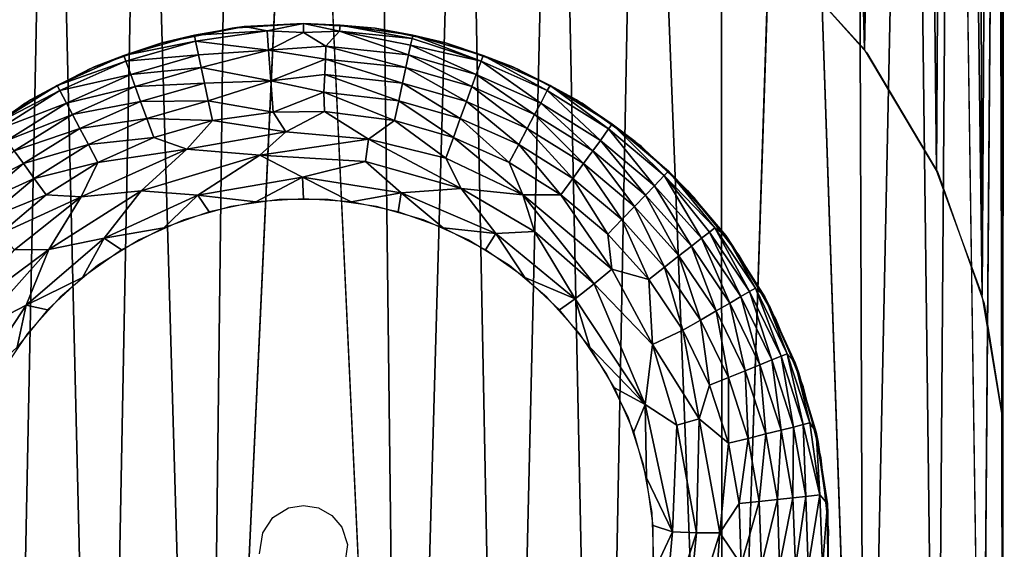
# Model space of a CAD drawing. Extents: x -11.2 to 11.3, y -9.1 to 9.
# Drawn here: x 10.6 to 11.3, y -8.2 to -7.9 of the extents above; entities that cross this region are included whole.
import ezdxf

# ---------------------------------------------------------------- set-up
doc = ezdxf.new("R2010")
doc.units = 0
doc.header["$MEASUREMENT"] = 0
doc.layers.add('SEAT-BASEFRAME', color=5, linetype='Continuous')
doc.layers.add('SEAT-GLIDE', color=5, linetype='Continuous')

msp = doc.modelspace()

# ---------------------------------------------------------------- linework, layer by layer
at = {"layer": 'SEAT-BASEFRAME'}
for points in [[(11.14546, -6.16214, 11.03127), (11.19218, -7.88451, 0.24999), (11.12766, -7.81343, 0.25002)], [(11.22492, -6.26447, 11.04711), (11.24351, -7.97082, 0.25001), (11.19218, -7.88451, 0.24999)], [(11.25385, -6.32244, 11.05608), (11.24351, -7.97082, 0.25001), (11.22492, -6.26447, 11.04711)], [(11.25385, -6.32244, 11.05608), (11.27602, -8.05982, 0.25), (11.24351, -7.97082, 0.25001)], [(11.27036, -6.34371, 11.18319), (11.27602, -8.05982, 0.25), (11.25385, -6.32244, 11.05608)], [(11.28589, -6.41226, 11.18838), (11.27602, -8.05982, 0.25), (11.27036, -6.34371, 11.18319)], [(11.28589, -6.41226, 11.18838), (11.29012, -8.14418, 0.25), (11.27602, -8.05982, 0.25)], [(11.2917, -6.456, 11.27943), (11.29012, -8.14418, 0.25), (11.28589, -6.41226, 11.18838)], [(11.2917, -6.456, 11.27943), (11.29061, -8.46928, 0.25), (11.29012, -8.14418, 0.25)], [(11.2917, -6.456, 11.27943), (11.29191, -6.91541, 12.59635), (11.29061, -8.46928, 0.25)], [(11.29061, -8.46928, 0.25), (11.29191, -6.91541, 12.59635), (11.28898, -6.9691, 12.61531)], [(11.29061, -8.46928, 0.25), (11.28898, -6.9691, 12.61531), (11.27602, -8.55776, 0.25)], [(11.24351, -8.64637, 0.24999), (11.25492, -7.09962, 12.62764), (11.22491, -7.15994, 12.63821)], [(11.27602, -8.55776, 0.25), (11.25492, -7.09962, 12.62764), (11.24351, -8.64637, 0.24999)], [(11.19206, -8.73248, 0.25001), (11.22491, -7.15994, 12.63821), (11.18672, -7.21626, 12.64591)], [(11.24351, -8.64637, 0.24999), (11.22491, -7.15994, 12.63821), (11.19206, -8.73248, 0.25001)], [(11.19206, -8.73248, 0.25001), (11.18672, -7.21626, 12.64591), (11.14184, -7.26636, 12.65184)], [(11.09057, -8.83411, 0.25001), (11.14184, -7.26636, 12.65184), (11.08982, -7.31056, 12.65688)], [(11.09057, -8.83411, 0.25001), (11.08982, -7.31056, 12.65688), (11.03264, -7.34715, 12.66082)], [(10.55072, -7.34715, 12.65848), (10.58056, -8.88626, 0.24999), (10.61114, -7.37513, 12.66198)], [(11.00325, -8.88626, 0.24999), (11.03264, -7.34715, 12.66082), (10.97201, -7.37507, 12.66491)], [(11.09057, -8.83411, 0.25001), (11.03264, -7.34715, 12.66082), (11.00325, -8.88626, 0.24999)], [(10.61114, -7.37513, 12.66198), (10.58056, -8.88626, 0.24999), (10.64799, -8.91161, 0.24999)], [(10.61114, -7.37513, 12.66198), (10.64799, -8.91161, 0.24999), (10.67695, -7.39549, 12.66416)], [(10.93583, -8.91161, 0.24999), (10.97201, -7.37507, 12.66491), (10.90603, -7.39539, 12.667)], [(11.00325, -8.88626, 0.24999), (10.97201, -7.37507, 12.66491), (10.93583, -8.91161, 0.24999)], [(10.67695, -7.39549, 12.66416), (10.64799, -8.91161, 0.24999), (10.72135, -8.9286, 0.25001)], [(10.67695, -7.39549, 12.66416), (10.72135, -8.9286, 0.25001), (10.74004, -7.40648, 12.66259)], [(10.86247, -8.9286, 0.25001), (10.90603, -7.39539, 12.667), (10.84417, -7.40632, 12.66362)], [(10.93583, -8.91161, 0.24999), (10.90603, -7.39539, 12.667), (10.86247, -8.9286, 0.25001)], [(10.74004, -7.40648, 12.66259), (10.72135, -8.9286, 0.25001), (10.79191, -7.41016, 12.65234)], [(10.86247, -8.9286, 0.25001), (10.84417, -7.40632, 12.66362), (10.79191, -7.41016, 12.65234)]]:
    msp.add_3dface(points, dxfattribs=at)
for points, invisible_edges in [([(11.18858, -6.21073, 11.03879), (11.19218, -7.88451, 0.24999), (11.14546, -6.16214, 11.03127)], 1), ([(11.22492, -6.26447, 11.04711), (11.19218, -7.88451, 0.24999), (11.18858, -6.21073, 11.03879)], 2), ([(11.27602, -8.55776, 0.25), (11.28898, -6.9691, 12.61531), (11.27635, -7.03574, 12.61701)], 12), ([(11.27602, -8.55776, 0.25), (11.27635, -7.03574, 12.61701), (11.25492, -7.09962, 12.62764)], 1), ([(11.14417, -8.78673, 0.25), (11.14184, -7.26636, 12.65184), (11.09057, -8.83411, 0.25001)], 1), ([(11.19206, -8.73248, 0.25001), (11.14184, -7.26636, 12.65184), (11.14417, -8.78673, 0.25)], 2), ([(10.79191, -7.41016, 12.65234), (10.72135, -8.9286, 0.25001), (10.81213, -8.93311, 0.25)], 12), ([(10.86247, -8.9286, 0.25001), (10.79191, -7.41016, 12.65234), (10.81213, -8.93311, 0.25)], 2), ([(10.53464, -8.86188, 0.25), (10.56027, -7.68583, 0.24998), (10.62336, -8.90413, 0.25)], 3), ([(10.81213, -8.93311, 0.25), (10.56027, -7.68583, 0.24998), (10.84092, -7.6854, 0.25)], 13), ([(10.71854, -8.92813, 0.25), (10.56027, -7.68583, 0.24998), (10.81213, -8.93311, 0.25)], 3), ([(10.62336, -8.90413, 0.25), (10.56027, -7.68583, 0.24998), (10.71854, -8.92813, 0.25)], 3), ([(10.81213, -8.93311, 0.25), (10.84092, -7.6854, 0.25), (11.29061, -8.46928, 0.25)], 15), ([(11.29012, -8.14418, 0.25), (11.29061, -8.46928, 0.25), (10.84092, -7.6854, 0.25)], 14), ([(10.84092, -7.6854, 0.25), (11.12801, -7.81351, 0.25), (11.19392, -7.88707, 0.25)], 13), ([(10.84092, -7.6854, 0.25), (11.2444, -7.97224, 0.25), (11.27749, -8.06575, 0.25)], 13), ([(11.19392, -7.88707, 0.25), (11.2444, -7.97224, 0.25), (10.84092, -7.6854, 0.25)], 14), ([(10.84092, -7.6854, 0.25), (11.27749, -8.06575, 0.25), (11.29012, -8.14418, 0.25)], 13)]:
    msp.add_3dface(points, dxfattribs=dict(at, invisible_edges=invisible_edges))
at = {"layer": 'SEAT-GLIDE'}
for points in [[(10.69073, -7.87988, 0.125), (10.74084, -7.86947, 0.25), (10.74961, -7.86818, 0.1217)], [(10.74961, -7.86818, 0.1217), (10.714, -7.87447, 0.11628), (10.69073, -7.87988, 0.125)], [(10.714, -7.87447, 0.11628), (10.74961, -7.86818, 0.1217), (10.76604, -7.87117, 0.09144)], [(10.74961, -7.86818, 0.1217), (10.74084, -7.86947, 0.25), (10.79191, -7.86598, 0.11667)], [(10.79191, -7.86598, 0.11667), (10.74084, -7.86947, 0.25), (10.79191, -7.86598, 0.25)], [(10.79191, -7.86598, 0.11667), (10.76604, -7.87117, 0.09144), (10.74961, -7.86818, 0.1217)], [(10.79191, -7.87254, 0.08417), (10.76604, -7.87117, 0.09144), (10.79191, -7.86598, 0.11667)], [(10.79191, -7.86598, 0.11667), (10.79191, -7.86598, 0.25), (10.84297, -7.86947, 0.125)], [(10.79191, -7.86598, 0.11667), (10.81804, -7.86719, 0.11628), (10.81763, -7.87161, 0.08984)], [(10.79191, -7.86598, 0.11667), (10.81763, -7.87161, 0.08984), (10.79191, -7.87254, 0.08417)], [(10.84297, -7.86947, 0.125), (10.81804, -7.86719, 0.11628), (10.79191, -7.86598, 0.11667)], [(10.86931, -7.87684, 0.09901), (10.81763, -7.87161, 0.08984), (10.81804, -7.86719, 0.11628)], [(10.86981, -7.87447, 0.11628), (10.86931, -7.87684, 0.09901), (10.81804, -7.86719, 0.11628)], [(10.84297, -7.86947, 0.125), (10.86981, -7.87447, 0.11628), (10.81804, -7.86719, 0.11628)], [(10.66375, -7.88888, 0.11628), (10.714, -7.87447, 0.11628), (10.71482, -7.87864, 0.09045)], [(10.69073, -7.87988, 0.125), (10.714, -7.87447, 0.11628), (10.66375, -7.88888, 0.11628)], [(10.69073, -7.87988, 0.125), (10.69073, -7.87988, 0.25), (10.74084, -7.86947, 0.25)], [(10.71482, -7.87864, 0.09045), (10.714, -7.87447, 0.11628), (10.76604, -7.87117, 0.09144)], [(10.76604, -7.87117, 0.09144), (10.76695, -7.88498, 0.05962), (10.71482, -7.87864, 0.09045)], [(10.79191, -7.87254, 0.08417), (10.76695, -7.88498, 0.05962), (10.76604, -7.87117, 0.09144)], [(10.80791, -7.88211, 0.0636), (10.76695, -7.88498, 0.05962), (10.79191, -7.87254, 0.08417)], [(10.79191, -7.87254, 0.08417), (10.81763, -7.87161, 0.08984), (10.80791, -7.88211, 0.0636)], [(10.86683, -7.88848, 0.06632), (10.80791, -7.88211, 0.0636), (10.81763, -7.87161, 0.08984)], [(10.86831, -7.88154, 0.08225), (10.86683, -7.88848, 0.06632), (10.81763, -7.87161, 0.08984)], [(10.86931, -7.87684, 0.09901), (10.86831, -7.88154, 0.08225), (10.81763, -7.87161, 0.08984)], [(10.84297, -7.86947, 0.125), (10.89308, -7.87988, 0.25), (10.89308, -7.87988, 0.125)], [(10.89308, -7.87988, 0.125), (10.86981, -7.87447, 0.11628), (10.84297, -7.86947, 0.125)], [(10.91855, -7.89285, 0.09045), (10.86931, -7.87684, 0.09901), (10.86981, -7.87447, 0.11628)], [(10.92006, -7.88888, 0.11628), (10.91855, -7.89285, 0.09045), (10.86981, -7.87447, 0.11628)], [(10.89308, -7.87988, 0.125), (10.92006, -7.88888, 0.11628), (10.86981, -7.87447, 0.11628)], [(10.64251, -7.89702, 0.125), (10.69073, -7.87988, 0.25), (10.69073, -7.87988, 0.125)], [(10.64251, -7.89702, 0.125), (10.64251, -7.89702, 0.25), (10.69073, -7.87988, 0.25)], [(10.69073, -7.87988, 0.125), (10.66375, -7.88888, 0.11628), (10.64251, -7.89702, 0.125)], [(10.66375, -7.88888, 0.11628), (10.71482, -7.87864, 0.09045), (10.66515, -7.89289, 0.09045)], [(10.71482, -7.87864, 0.09045), (10.71698, -7.88848, 0.06632), (10.66515, -7.89289, 0.09045)], [(10.71482, -7.87864, 0.09045), (10.76695, -7.88498, 0.05962), (10.71698, -7.88848, 0.06632)], [(10.80752, -7.89138, 0.04949), (10.76695, -7.88498, 0.05962), (10.80791, -7.88211, 0.0636)], [(10.86491, -7.89752, 0.05153), (10.80752, -7.89138, 0.04949), (10.80791, -7.88211, 0.0636)], [(10.86683, -7.88848, 0.06632), (10.86491, -7.89752, 0.05153), (10.80791, -7.88211, 0.0636)], [(10.91516, -7.90234, 0.06632), (10.86683, -7.88848, 0.06632), (10.86831, -7.88154, 0.08225)], [(10.91855, -7.89285, 0.09045), (10.86831, -7.88154, 0.08225), (10.86931, -7.87684, 0.09901)], [(10.91855, -7.89285, 0.09045), (10.91516, -7.90234, 0.06632), (10.86831, -7.88154, 0.08225)], [(10.89308, -7.87988, 0.125), (10.94131, -7.89702, 0.25), (10.94131, -7.89702, 0.125)], [(10.89308, -7.87988, 0.125), (10.89308, -7.87988, 0.25), (10.94131, -7.89702, 0.25)], [(10.94131, -7.89702, 0.125), (10.92006, -7.88888, 0.11628), (10.89308, -7.87988, 0.125)], [(10.616, -7.91014, 0.11628), (10.66375, -7.88888, 0.11628), (10.66515, -7.89289, 0.09045)], [(10.64251, -7.89702, 0.125), (10.66375, -7.88888, 0.11628), (10.616, -7.91014, 0.11628)], [(10.66515, -7.89289, 0.09045), (10.71698, -7.88848, 0.06632), (10.66865, -7.90234, 0.06632)], [(10.71698, -7.88848, 0.06632), (10.7189, -7.89752, 0.05153), (10.66865, -7.90234, 0.06632)], [(10.71698, -7.88848, 0.06632), (10.76695, -7.88498, 0.05962), (10.7189, -7.89752, 0.05153)], [(10.76695, -7.88498, 0.05962), (10.76847, -7.90698, 0.03281), (10.7189, -7.89752, 0.05153)], [(10.80752, -7.89138, 0.04949), (10.76847, -7.90698, 0.03281), (10.76695, -7.88498, 0.05962)], [(10.912, -7.91102, 0.05153), (10.86491, -7.89752, 0.05153), (10.86683, -7.88848, 0.06632)], [(10.91516, -7.90234, 0.06632), (10.912, -7.91102, 0.05153), (10.86683, -7.88848, 0.06632)], [(10.96576, -7.91386, 0.09045), (10.91855, -7.89285, 0.09045), (10.92006, -7.88888, 0.11628)], [(10.96782, -7.91014, 0.11628), (10.96576, -7.91386, 0.09045), (10.92006, -7.88888, 0.11628)], [(10.94131, -7.89702, 0.125), (10.96782, -7.91014, 0.11628), (10.92006, -7.88888, 0.11628)], [(10.616, -7.91014, 0.11628), (10.66515, -7.89289, 0.09045), (10.61793, -7.91392, 0.09045)], [(10.66515, -7.89289, 0.09045), (10.66865, -7.90234, 0.06632), (10.61793, -7.91392, 0.09045)], [(10.80704, -7.90243, 0.03679), (10.76847, -7.90698, 0.03281), (10.80752, -7.89138, 0.04949)], [(10.86258, -7.90849, 0.03817), (10.80704, -7.90243, 0.03679), (10.80752, -7.89138, 0.04949)], [(10.86491, -7.89752, 0.05153), (10.86258, -7.90849, 0.03817), (10.80752, -7.89138, 0.04949)], [(10.96109, -7.92279, 0.06632), (10.91516, -7.90234, 0.06632), (10.91855, -7.89285, 0.09045)], [(10.96576, -7.91386, 0.09045), (10.96109, -7.92279, 0.06632), (10.91855, -7.89285, 0.09045)], [(10.59706, -7.92057, 0.125), (10.64251, -7.89702, 0.25), (10.64251, -7.89702, 0.125)], [(10.59706, -7.92057, 0.125), (10.59706, -7.92057, 0.25), (10.64251, -7.89702, 0.25)], [(10.64251, -7.89702, 0.125), (10.616, -7.91014, 0.11628), (10.59706, -7.92057, 0.125)], [(10.61793, -7.91392, 0.09045), (10.66865, -7.90234, 0.06632), (10.62272, -7.92279, 0.06632)], [(10.66865, -7.90234, 0.06632), (10.67181, -7.91102, 0.05153), (10.62272, -7.92279, 0.06632)], [(10.66865, -7.90234, 0.06632), (10.7189, -7.89752, 0.05153), (10.67181, -7.91102, 0.05153)], [(10.7189, -7.89752, 0.05153), (10.72123, -7.90849, 0.03817), (10.67181, -7.91102, 0.05153)], [(10.7189, -7.89752, 0.05153), (10.76847, -7.90698, 0.03281), (10.72123, -7.90849, 0.03817)], [(10.80644, -7.91505, 0.02573), (10.76847, -7.90698, 0.03281), (10.80704, -7.90243, 0.03679)], [(10.85988, -7.92116, 0.0265), (10.80644, -7.91505, 0.02573), (10.80704, -7.90243, 0.03679)], [(10.86258, -7.90849, 0.03817), (10.85988, -7.92116, 0.0265), (10.80704, -7.90243, 0.03679)], [(10.90817, -7.92156, 0.03817), (10.86258, -7.90849, 0.03817), (10.86491, -7.89752, 0.05153)], [(10.912, -7.91102, 0.05153), (10.90817, -7.92156, 0.03817), (10.86491, -7.89752, 0.05153)], [(10.95675, -7.93095, 0.05153), (10.912, -7.91102, 0.05153), (10.91516, -7.90234, 0.06632)], [(10.96109, -7.92279, 0.06632), (10.95675, -7.93095, 0.05153), (10.91516, -7.90234, 0.06632)], [(10.94131, -7.89702, 0.125), (10.94131, -7.89702, 0.25), (10.98675, -7.92057, 0.25)], [(10.94131, -7.89702, 0.125), (10.98675, -7.92057, 0.25), (10.98675, -7.92057, 0.125)], [(10.98675, -7.92057, 0.125), (10.96782, -7.91014, 0.11628), (10.94131, -7.89702, 0.125)], [(10.57167, -7.93784, 0.11628), (10.616, -7.91014, 0.11628), (10.61793, -7.91392, 0.09045)], [(10.59706, -7.92057, 0.125), (10.616, -7.91014, 0.11628), (10.57167, -7.93784, 0.11628)], [(10.67181, -7.91102, 0.05153), (10.72123, -7.90849, 0.03817), (10.67565, -7.92156, 0.03817)], [(10.72123, -7.90849, 0.03817), (10.72393, -7.92116, 0.0265), (10.67565, -7.92156, 0.03817)], [(10.72123, -7.90849, 0.03817), (10.76847, -7.90698, 0.03281), (10.72393, -7.92116, 0.0265)], [(10.76847, -7.90698, 0.03281), (10.77011, -7.92924, 0.01675), (10.72393, -7.92116, 0.0265)], [(10.80644, -7.91505, 0.02573), (10.77011, -7.92924, 0.01675), (10.76847, -7.90698, 0.03281)], [(10.90373, -7.93374, 0.0265), (10.85988, -7.92116, 0.0265), (10.86258, -7.90849, 0.03817)], [(10.90817, -7.92156, 0.03817), (10.90373, -7.93374, 0.0265), (10.86258, -7.90849, 0.03817)], [(11.0096, -7.94124, 0.09046), (10.96576, -7.91386, 0.09045), (10.96782, -7.91014, 0.11628)], [(11.01215, -7.93784, 0.11628), (11.0096, -7.94124, 0.09046), (10.96782, -7.91014, 0.11628)], [(10.98675, -7.92057, 0.125), (11.01215, -7.93784, 0.11628), (10.96782, -7.91014, 0.11628)], [(10.57167, -7.93784, 0.11628), (10.61793, -7.91392, 0.09045), (10.57411, -7.94132, 0.09046)], [(10.61793, -7.91392, 0.09045), (10.62272, -7.92279, 0.06632), (10.57411, -7.94132, 0.09046)], [(10.62272, -7.92279, 0.06632), (10.67181, -7.91102, 0.05153), (10.62706, -7.93095, 0.05153)], [(10.67181, -7.91102, 0.05153), (10.67565, -7.92156, 0.03817), (10.62706, -7.93095, 0.05153)], [(10.80678, -7.92884, 0.01661), (10.77011, -7.92924, 0.01675), (10.80644, -7.91505, 0.02573)], [(10.85988, -7.92116, 0.0265), (10.85688, -7.9353, 0.01675), (10.80644, -7.91505, 0.02573)], [(10.85688, -7.9353, 0.01675), (10.80678, -7.92884, 0.01661), (10.80644, -7.91505, 0.02573)], [(10.95149, -7.94085, 0.03817), (10.90817, -7.92156, 0.03817), (10.912, -7.91102, 0.05153)], [(10.95675, -7.93095, 0.05153), (10.95149, -7.94085, 0.03817), (10.912, -7.91102, 0.05153)], [(11.00373, -7.94943, 0.06632), (10.96109, -7.92279, 0.06632), (10.96576, -7.91386, 0.09045)], [(11.0096, -7.94124, 0.09046), (11.00373, -7.94943, 0.06632), (10.96576, -7.91386, 0.09045)], [(10.55525, -7.95008, 0.125), (10.59706, -7.92057, 0.25), (10.59706, -7.92057, 0.125)], [(10.55525, -7.95008, 0.125), (10.55525, -7.95008, 0.25), (10.59706, -7.92057, 0.25)], [(10.59706, -7.92057, 0.125), (10.57167, -7.93784, 0.11628), (10.55525, -7.95008, 0.125)], [(10.57411, -7.94132, 0.09046), (10.62272, -7.92279, 0.06632), (10.58009, -7.94943, 0.06632)], [(10.62272, -7.92279, 0.06632), (10.62706, -7.93095, 0.05153), (10.58009, -7.94943, 0.06632)], [(10.62706, -7.93095, 0.05153), (10.67565, -7.92156, 0.03817), (10.63233, -7.94085, 0.03817)], [(10.67565, -7.92156, 0.03817), (10.68008, -7.93374, 0.0265), (10.63233, -7.94085, 0.03817)], [(10.67565, -7.92156, 0.03817), (10.72393, -7.92116, 0.0265), (10.68008, -7.93374, 0.0265)], [(10.72393, -7.92116, 0.0265), (10.72693, -7.9353, 0.01675), (10.68008, -7.93374, 0.0265)], [(10.72393, -7.92116, 0.0265), (10.77011, -7.92924, 0.01675), (10.72693, -7.9353, 0.01675)], [(10.89879, -7.94732, 0.01675), (10.85688, -7.9353, 0.01675), (10.85988, -7.92116, 0.0265)], [(10.90373, -7.93374, 0.0265), (10.89879, -7.94732, 0.01675), (10.85988, -7.92116, 0.0265)], [(10.9454, -7.95229, 0.0265), (10.90373, -7.93374, 0.0265), (10.90817, -7.92156, 0.03817)], [(10.95149, -7.94085, 0.03817), (10.9454, -7.95229, 0.0265), (10.90817, -7.92156, 0.03817)], [(10.99829, -7.95691, 0.05153), (10.95675, -7.93095, 0.05153), (10.96109, -7.92279, 0.06632)], [(11.00373, -7.94943, 0.06632), (10.99829, -7.95691, 0.05153), (10.96109, -7.92279, 0.06632)], [(10.98675, -7.92057, 0.125), (11.02856, -7.95008, 0.25), (11.02856, -7.95008, 0.125)], [(10.98675, -7.92057, 0.125), (10.98675, -7.92057, 0.25), (11.02856, -7.95008, 0.25)], [(11.02856, -7.95008, 0.125), (11.01215, -7.93784, 0.11628), (10.98675, -7.92057, 0.125)], [(10.58009, -7.94943, 0.06632), (10.62706, -7.93095, 0.05153), (10.58552, -7.95691, 0.05153)], [(10.62706, -7.93095, 0.05153), (10.63233, -7.94085, 0.03817), (10.58552, -7.95691, 0.05153)], [(10.77011, -7.92924, 0.01675), (10.77933, -7.94336, 0.00941), (10.72693, -7.9353, 0.01675)], [(10.77933, -7.94336, 0.00941), (10.77011, -7.92924, 0.01675), (10.80678, -7.92884, 0.01661)], [(10.77933, -7.94336, 0.00941), (10.80678, -7.92884, 0.01661), (10.8382, -7.9484, 0.00868)], [(10.85688, -7.9353, 0.01675), (10.8382, -7.9484, 0.00868), (10.80678, -7.92884, 0.01661)], [(10.99171, -7.96598, 0.03817), (10.95149, -7.94085, 0.03817), (10.95675, -7.93095, 0.05153)], [(10.99829, -7.95691, 0.05153), (10.99171, -7.96598, 0.03817), (10.95675, -7.93095, 0.05153)], [(10.63233, -7.94085, 0.03817), (10.68008, -7.93374, 0.0265), (10.63841, -7.95229, 0.0265)], [(10.68008, -7.93374, 0.0265), (10.68503, -7.94732, 0.01675), (10.63841, -7.95229, 0.0265)], [(10.68008, -7.93374, 0.0265), (10.72693, -7.9353, 0.01675), (10.68503, -7.94732, 0.01675)], [(10.72693, -7.9353, 0.01675), (10.70871, -7.95564, 0.00897), (10.68503, -7.94732, 0.01675)], [(10.72693, -7.9353, 0.01675), (10.77933, -7.94336, 0.00941), (10.70871, -7.95564, 0.00897)], [(10.89343, -7.96205, 0.0091), (10.8382, -7.9484, 0.00868), (10.85688, -7.9353, 0.01675)], [(10.89879, -7.94732, 0.01675), (10.89343, -7.96205, 0.0091), (10.85688, -7.9353, 0.01675)], [(10.93862, -7.96506, 0.01675), (10.89879, -7.94732, 0.01675), (10.90373, -7.93374, 0.0265)], [(10.9454, -7.95229, 0.0265), (10.93862, -7.96506, 0.01675), (10.90373, -7.93374, 0.0265)], [(11.04919, -7.97446, 0.09044), (11.0096, -7.94124, 0.09046), (11.01215, -7.93784, 0.11628)], [(11.05219, -7.97144, 0.11628), (11.04919, -7.97446, 0.09044), (11.01215, -7.93784, 0.11628)], [(11.02856, -7.95008, 0.125), (11.05219, -7.97144, 0.11628), (11.01215, -7.93784, 0.11628)], [(10.58552, -7.95691, 0.05153), (10.63233, -7.94085, 0.03817), (10.59211, -7.96598, 0.03817)], [(10.63233, -7.94085, 0.03817), (10.63841, -7.95229, 0.0265), (10.59211, -7.96598, 0.03817)], [(10.77933, -7.94336, 0.00941), (10.76059, -7.96003, 0.00405), (10.70871, -7.95564, 0.00897)], [(10.77933, -7.94336, 0.00941), (10.8382, -7.9484, 0.00868), (10.76059, -7.96003, 0.00405)], [(10.98409, -7.97646, 0.0265), (10.9454, -7.95229, 0.0265), (10.95149, -7.94085, 0.03817)], [(10.99171, -7.96598, 0.03817), (10.98409, -7.97646, 0.0265), (10.95149, -7.94085, 0.03817)], [(11.04224, -7.98175, 0.06632), (11.00373, -7.94943, 0.06632), (11.0096, -7.94124, 0.09046)], [(11.04919, -7.97446, 0.09044), (11.04224, -7.98175, 0.06632), (11.0096, -7.94124, 0.09046)], [(10.59211, -7.96598, 0.03817), (10.63841, -7.95229, 0.0265), (10.59973, -7.97646, 0.0265)], [(10.63841, -7.95229, 0.0265), (10.6452, -7.96506, 0.01675), (10.59973, -7.97646, 0.0265)], [(10.63841, -7.95229, 0.0265), (10.68503, -7.94732, 0.01675), (10.6452, -7.96506, 0.01675)], [(10.68503, -7.94732, 0.01675), (10.70871, -7.95564, 0.00897), (10.6452, -7.96506, 0.01675)], [(10.76059, -7.96003, 0.00405), (10.8382, -7.9484, 0.00868), (10.8362, -7.96453, 0.00356)], [(10.90438, -7.98379, 0.00366), (10.8362, -7.96453, 0.00356), (10.8382, -7.9484, 0.00868)], [(10.89343, -7.96205, 0.0091), (10.90438, -7.98379, 0.00366), (10.8382, -7.9484, 0.00868)], [(10.94829, -7.98822, 0.00897), (10.89343, -7.96205, 0.0091), (10.89879, -7.94732, 0.01675)], [(10.93862, -7.96506, 0.01675), (10.94829, -7.98822, 0.00897), (10.89879, -7.94732, 0.01675)], [(10.97559, -7.98816, 0.01675), (10.93862, -7.96506, 0.01675), (10.9454, -7.95229, 0.0265)], [(10.98409, -7.97646, 0.0265), (10.97559, -7.98816, 0.01675), (10.9454, -7.95229, 0.0265)], [(11.03582, -7.9884, 0.05153), (10.99829, -7.95691, 0.05153), (11.00373, -7.94943, 0.06632)], [(11.04224, -7.98175, 0.06632), (11.03582, -7.9884, 0.05153), (11.00373, -7.94943, 0.06632)], [(11.02856, -7.95008, 0.125), (11.06597, -7.98502, 0.25), (11.06597, -7.98502, 0.125)], [(11.02856, -7.95008, 0.125), (11.02856, -7.95008, 0.25), (11.06597, -7.98502, 0.25)], [(11.06597, -7.98502, 0.125), (11.05219, -7.97144, 0.11628), (11.02856, -7.95008, 0.125)], [(10.58552, -7.95691, 0.05153), (10.59211, -7.96598, 0.03817), (10.54799, -7.9884, 0.05153)], [(10.70871, -7.95564, 0.00897), (10.67604, -7.9853, 0.00366), (10.63329, -7.98962, 0.00897)], [(10.6452, -7.96506, 0.01675), (10.70871, -7.95564, 0.00897), (10.63329, -7.98962, 0.00897)], [(10.70871, -7.95564, 0.00897), (10.76059, -7.96003, 0.00405), (10.67604, -7.9853, 0.00366)], [(11.02803, -7.99646, 0.03817), (10.99171, -7.96598, 0.03817), (10.99829, -7.95691, 0.05153)], [(11.03582, -7.9884, 0.05153), (11.02803, -7.99646, 0.03817), (10.99829, -7.95691, 0.05153)], [(10.54799, -7.9884, 0.05153), (10.59211, -7.96598, 0.03817), (10.55578, -7.99646, 0.03817)], [(10.59211, -7.96598, 0.03817), (10.59973, -7.97646, 0.0265), (10.55578, -7.99646, 0.03817)], [(10.59973, -7.97646, 0.0265), (10.6452, -7.96506, 0.01675), (10.60822, -7.98816, 0.01675)], [(10.6452, -7.96506, 0.01675), (10.63329, -7.98962, 0.00897), (10.60822, -7.98816, 0.01675)], [(10.71637, -7.98843, 0.00068), (10.67604, -7.9853, 0.00366), (10.76059, -7.96003, 0.00405)], [(10.71637, -7.98843, 0.00068), (10.76059, -7.96003, 0.00405), (10.79108, -7.97556, 0.00087)], [(10.76059, -7.96003, 0.00405), (10.8362, -7.96453, 0.00356), (10.79108, -7.97556, 0.00087)], [(10.79108, -7.97556, 0.00087), (10.8362, -7.96453, 0.00356), (10.86163, -7.98676, 0.00068)], [(10.90438, -7.98379, 0.00366), (10.86163, -7.98676, 0.00068), (10.8362, -7.96453, 0.00356)], [(10.94829, -7.98822, 0.00897), (10.90438, -7.98379, 0.00366), (10.89343, -7.96205, 0.0091)], [(10.97559, -7.98816, 0.01675), (10.94829, -7.98822, 0.00897), (10.93862, -7.96506, 0.01675)], [(11.01903, -8.00578, 0.0265), (10.98409, -7.97646, 0.0265), (10.99171, -7.96598, 0.03817)], [(11.02803, -7.99646, 0.03817), (11.01903, -8.00578, 0.0265), (10.99171, -7.96598, 0.03817)], [(11.08526, -8.01178, 0.09901), (11.04919, -7.97446, 0.09044), (11.05219, -7.97144, 0.11628)], [(11.09317, -8.01732, 0.12067), (11.08526, -8.01178, 0.09901), (11.05219, -7.97144, 0.11628)], [(11.06597, -7.98502, 0.125), (11.09317, -8.01732, 0.12067), (11.05219, -7.97144, 0.11628)], [(10.55578, -7.99646, 0.03817), (10.59973, -7.97646, 0.0265), (10.56478, -8.00578, 0.0265)], [(10.59973, -7.97646, 0.0265), (10.60822, -7.98816, 0.01675), (10.56478, -8.00578, 0.0265)], [(10.79108, -7.97556, 0.00087), (10.75787, -7.9933), (10.71637, -7.98843, 0.00068)], [(10.79108, -7.97556, 0.00087), (10.79191, -7.99098), (10.75787, -7.9933)], [(10.82595, -7.9933), (10.79108, -7.97556, 0.00087), (10.86163, -7.98676, 0.00068)], [(10.79191, -7.99098), (10.79108, -7.97556, 0.00087), (10.82595, -7.9933)], [(11.00899, -8.01618, 0.01675), (10.97559, -7.98816, 0.01675), (10.98409, -7.97646, 0.0265)], [(11.01903, -8.00578, 0.0265), (11.00899, -8.01618, 0.01675), (10.98409, -7.97646, 0.0265)], [(11.07588, -8.01911, 0.06632), (11.04224, -7.98175, 0.06632), (11.04919, -7.97446, 0.09044)], [(11.08147, -8.01474, 0.08225), (11.07588, -8.01911, 0.06632), (11.04919, -7.97446, 0.09044)], [(11.08526, -8.01178, 0.09901), (11.08147, -8.01474, 0.08225), (11.04919, -7.97446, 0.09044)], [(10.63329, -7.98962, 0.00897), (10.67604, -7.9853, 0.00366), (10.61006, -8.02714, 0.00366)], [(10.64971, -8.01902, 0.00068), (10.61006, -8.02714, 0.00366), (10.67604, -7.9853, 0.00366)], [(10.64971, -8.01902, 0.00068), (10.67604, -7.9853, 0.00366), (10.71637, -7.98843, 0.00068)], [(10.82595, -7.9933), (10.86163, -7.98676, 0.00068), (10.85936, -8.00025)], [(10.85936, -8.00025), (10.86163, -7.98676, 0.00068), (10.89151, -8.01167)], [(10.92899, -8.01581, 0.00068), (10.86163, -7.98676, 0.00068), (10.90438, -7.98379, 0.00366)], [(10.89151, -8.01167), (10.86163, -7.98676, 0.00068), (10.92899, -8.01581, 0.00068)], [(10.95663, -8.01426, 0.00371), (10.90438, -7.98379, 0.00366), (10.94829, -7.98822, 0.00897)], [(10.95663, -8.01426, 0.00371), (10.92899, -8.01581, 0.00068), (10.90438, -7.98379, 0.00366)], [(11.0686, -8.0248, 0.05153), (11.03582, -7.9884, 0.05153), (11.04224, -7.98175, 0.06632)], [(11.07588, -8.01911, 0.06632), (11.0686, -8.0248, 0.05153), (11.04224, -7.98175, 0.06632)], [(11.06597, -7.98502, 0.125), (11.09827, -8.02472, 0.25), (11.09317, -8.01732, 0.12067)], [(11.06597, -7.98502, 0.125), (11.06597, -7.98502, 0.25), (11.09827, -8.02472, 0.25)], [(10.56478, -8.00578, 0.0265), (10.60822, -7.98816, 0.01675), (10.57483, -8.01618, 0.01675)], [(10.60822, -7.98816, 0.01675), (10.63329, -7.98962, 0.00897), (10.57483, -8.01618, 0.01675)], [(10.57483, -8.01618, 0.01675), (10.63329, -7.98962, 0.00897), (10.58571, -8.02746, 0.0091)], [(10.63329, -7.98962, 0.00897), (10.61006, -8.02714, 0.00366), (10.58571, -8.02746, 0.0091)], [(10.71637, -7.98843, 0.00068), (10.69231, -8.01167), (10.64971, -8.01902, 0.00068)], [(10.71637, -7.98843, 0.00068), (10.72446, -8.00025), (10.69231, -8.01167)], [(10.71637, -7.98843, 0.00068), (10.75787, -7.9933), (10.72446, -8.00025)], [(11.01189, -8.04111, 0.00897), (10.94829, -7.98822, 0.00897), (10.97559, -7.98816, 0.01675)], [(10.99926, -8.05177, 0.00366), (10.95663, -8.01426, 0.00371), (10.94829, -7.98822, 0.00897)], [(11.01189, -8.04111, 0.00897), (10.99926, -8.05177, 0.00366), (10.94829, -7.98822, 0.00897)], [(11.00899, -8.01618, 0.01675), (11.01189, -8.04111, 0.00897), (10.97559, -7.98816, 0.01675)], [(11.05977, -8.0317, 0.03817), (11.02803, -7.99646, 0.03817), (11.03582, -7.9884, 0.05153)], [(11.0686, -8.0248, 0.05153), (11.05977, -8.0317, 0.03817), (11.03582, -7.9884, 0.05153)], [(11.04955, -8.03968, 0.0265), (11.01903, -8.00578, 0.0265), (11.02803, -7.99646, 0.03817)], [(11.05977, -8.0317, 0.03817), (11.04955, -8.03968, 0.0265), (11.02803, -7.99646, 0.03817)], [(11.03816, -8.04858, 0.01675), (11.00899, -8.01618, 0.01675), (11.01903, -8.00578, 0.0265)], [(11.04955, -8.03968, 0.0265), (11.03816, -8.04858, 0.01675), (11.01903, -8.00578, 0.0265)], [(10.64971, -8.01902, 0.00068), (10.69231, -8.01167), (10.66201, -8.02737)], [(10.89151, -8.01167), (10.92899, -8.01581, 0.00068), (10.9218, -8.02737)], [(10.9218, -8.02737), (10.92899, -8.01581, 0.00068), (10.94968, -8.04705)], [(10.98573, -8.06231, 0.00068), (10.92899, -8.01581, 0.00068), (10.95663, -8.01426, 0.00371)], [(10.94968, -8.04705), (10.92899, -8.01581, 0.00068), (10.98573, -8.06231, 0.00068)], [(10.99926, -8.05177, 0.00366), (10.98573, -8.06231, 0.00068), (10.95663, -8.01426, 0.00371)], [(11.03816, -8.04858, 0.01675), (11.01189, -8.04111, 0.00897), (11.00899, -8.01618, 0.01675)], [(11.104, -8.06079, 0.06632), (11.07588, -8.01911, 0.06632), (11.08147, -8.01474, 0.08225)], [(11.11014, -8.05725, 0.08225), (11.08147, -8.01474, 0.08225), (11.08526, -8.01178, 0.09901)], [(11.11014, -8.05725, 0.08225), (11.104, -8.06079, 0.06632), (11.08147, -8.01474, 0.08225)], [(11.1143, -8.05484, 0.09901), (11.08526, -8.01178, 0.09901), (11.09317, -8.01732, 0.12067)], [(11.1143, -8.05484, 0.09901), (11.11014, -8.05725, 0.08225), (11.08526, -8.01178, 0.09901)], [(10.64971, -8.01902, 0.00068), (10.63413, -8.04705), (10.59405, -8.0668, 0.00068)], [(10.59405, -8.0668, 0.00068), (10.61006, -8.02714, 0.00366), (10.64971, -8.01902, 0.00068)], [(10.64971, -8.01902, 0.00068), (10.66201, -8.02737), (10.63413, -8.04705)], [(11.09599, -8.06541, 0.05153), (11.0686, -8.0248, 0.05153), (11.07588, -8.01911, 0.06632)], [(11.104, -8.06079, 0.06632), (11.09599, -8.06541, 0.05153), (11.07588, -8.01911, 0.06632)], [(11.09317, -8.01732, 0.12067), (11.12486, -8.06845, 0.25), (11.12106, -8.0609, 0.1206)], [(11.12106, -8.0609, 0.1206), (11.1143, -8.05484, 0.09901), (11.09317, -8.01732, 0.12067)], [(11.09317, -8.01732, 0.12067), (11.09827, -8.02472, 0.25), (11.12486, -8.06845, 0.25)], [(10.58571, -8.02746, 0.0091), (10.61006, -8.02714, 0.00366), (10.54476, -8.07587, 0.00897)], [(10.54476, -8.07587, 0.00897), (10.61006, -8.02714, 0.00366), (10.55816, -8.08555, 0.00366)], [(10.59405, -8.0668, 0.00068), (10.55816, -8.08555, 0.00366), (10.61006, -8.02714, 0.00366)], [(11.08628, -8.07102, 0.03817), (11.05977, -8.0317, 0.03817), (11.0686, -8.0248, 0.05153)], [(11.09599, -8.06541, 0.05153), (11.08628, -8.07102, 0.03817), (11.0686, -8.0248, 0.05153)], [(11.07506, -8.0775, 0.0265), (11.04955, -8.03968, 0.0265), (11.05977, -8.0317, 0.03817)], [(11.08628, -8.07102, 0.03817), (11.07506, -8.0775, 0.0265), (11.05977, -8.0317, 0.03817)], [(11.04088, -8.09496, 0.0058), (10.99926, -8.05177, 0.00366), (11.01189, -8.04111, 0.00897)], [(11.04088, -8.09496, 0.0058), (11.01189, -8.04111, 0.00897), (11.03816, -8.04858, 0.01675)], [(11.06254, -8.08473, 0.01675), (11.03816, -8.04858, 0.01675), (11.04955, -8.03968, 0.0265)], [(11.07506, -8.0775, 0.0265), (11.06254, -8.08473, 0.01675), (11.04955, -8.03968, 0.0265)], [(10.59405, -8.0668, 0.00068), (10.63413, -8.04705), (10.6092, -8.07034)], [(10.94968, -8.04705), (10.98573, -8.06231, 0.00068), (10.97462, -8.07034)], [(11.06254, -8.08473, 0.01675), (11.04088, -8.09496, 0.0058), (11.03816, -8.04858, 0.01675)], [(11.03556, -8.13777, 0.00067), (10.98573, -8.06231, 0.00068), (10.99926, -8.05177, 0.00366)], [(11.04088, -8.09496, 0.0058), (11.03556, -8.13777, 0.00067), (10.99926, -8.05177, 0.00366)], [(11.12603, -8.10598, 0.06632), (11.104, -8.06079, 0.06632), (11.11014, -8.05725, 0.08225)], [(11.13261, -8.10332, 0.08225), (11.11014, -8.05725, 0.08225), (11.1143, -8.05484, 0.09901)], [(11.13261, -8.10332, 0.08225), (11.12603, -8.10598, 0.06632), (11.11014, -8.05725, 0.08225)], [(11.13707, -8.10152, 0.09901), (11.13261, -8.10332, 0.08225), (11.1143, -8.05484, 0.09901)], [(11.13707, -8.10152, 0.09901), (11.1143, -8.05484, 0.09901), (11.12106, -8.0609, 0.1206)], [(10.97462, -8.07034), (10.98573, -8.06231, 0.00068), (10.99615, -8.09681)], [(10.99615, -8.09681), (10.98573, -8.06231, 0.00068), (11.03556, -8.13777, 0.00067)], [(11.10707, -8.11364, 0.03817), (11.08628, -8.07102, 0.03817), (11.09599, -8.06541, 0.05153)], [(11.11747, -8.10944, 0.05153), (11.09599, -8.06541, 0.05153), (11.104, -8.06079, 0.06632)], [(11.11747, -8.10944, 0.05153), (11.10707, -8.11364, 0.03817), (11.09599, -8.06541, 0.05153)], [(11.12603, -8.10598, 0.06632), (11.11747, -8.10944, 0.05153), (11.104, -8.06079, 0.06632)], [(11.12106, -8.0609, 0.1206), (11.14526, -8.1154, 0.25), (11.1427, -8.10792, 0.12053)], [(11.12106, -8.0609, 0.1206), (11.12486, -8.06845, 0.25), (11.14526, -8.1154, 0.25)], [(11.1427, -8.10792, 0.12053), (11.13707, -8.10152, 0.09901), (11.12106, -8.0609, 0.1206)], [(10.59405, -8.0668, 0.00068), (10.58766, -8.09681), (10.55372, -8.12807, 0.00068)], [(10.55372, -8.12807, 0.00068), (10.55816, -8.08555, 0.00366), (10.59405, -8.0668, 0.00068)], [(10.59405, -8.0668, 0.00068), (10.6092, -8.07034), (10.58766, -8.09681)], [(11.09506, -8.1185, 0.0265), (11.07506, -8.0775, 0.0265), (11.08628, -8.07102, 0.03817)], [(11.10707, -8.11364, 0.03817), (11.09506, -8.1185, 0.0265), (11.08628, -8.07102, 0.03817)], [(11.08165, -8.12391, 0.01675), (11.06254, -8.08473, 0.01675), (11.07506, -8.0775, 0.0265)], [(11.09506, -8.1185, 0.0265), (11.08165, -8.12391, 0.01675), (11.07506, -8.0775, 0.0265)], [(11.07417, -8.14787, 0.00897), (11.04088, -8.09496, 0.0058), (11.06254, -8.08473, 0.01675)], [(11.08165, -8.12391, 0.01675), (11.07417, -8.14787, 0.00897), (11.06254, -8.08473, 0.01675)], [(10.99615, -8.09681), (11.03556, -8.13777, 0.00067), (11.01388, -8.12596)], [(11.05829, -8.15246, 0.00366), (11.03556, -8.13777, 0.00067), (11.04088, -8.09496, 0.0058)], [(11.07417, -8.14787, 0.00897), (11.05829, -8.15246, 0.00366), (11.04088, -8.09496, 0.0058)], [(11.1326, -8.15603, 0.05153), (11.11747, -8.10944, 0.05153), (11.12603, -8.10598, 0.06632)], [(11.14157, -8.1538, 0.06632), (11.12603, -8.10598, 0.06632), (11.13261, -8.10332, 0.08225)], [(11.14157, -8.1538, 0.06632), (11.1326, -8.15603, 0.05153), (11.12603, -8.10598, 0.06632)], [(11.14845, -8.15208, 0.08225), (11.13261, -8.10332, 0.08225), (11.13707, -8.10152, 0.09901)], [(11.14845, -8.15208, 0.08225), (11.14157, -8.1538, 0.06632), (11.13261, -8.10332, 0.08225)], [(11.15312, -8.15092, 0.09901), (11.13707, -8.10152, 0.09901), (11.1427, -8.10792, 0.12053)], [(11.15312, -8.15092, 0.09901), (11.14845, -8.15208, 0.08225), (11.13707, -8.10152, 0.09901)], [(11.10915, -8.16188, 0.0265), (11.09506, -8.1185, 0.0265), (11.10707, -8.11364, 0.03817)], [(11.12173, -8.15874, 0.03817), (11.10707, -8.11364, 0.03817), (11.11747, -8.10944, 0.05153)], [(11.12173, -8.15874, 0.03817), (11.10915, -8.16188, 0.0265), (11.10707, -8.11364, 0.03817)], [(11.1326, -8.15603, 0.05153), (11.12173, -8.15874, 0.03817), (11.11747, -8.10944, 0.05153)], [(11.1427, -8.10792, 0.12053), (11.15906, -8.16468, 0.25), (11.15765, -8.15746, 0.12045)], [(11.15765, -8.15746, 0.12045), (11.15312, -8.15092, 0.09901), (11.1427, -8.10792, 0.12053)], [(11.1427, -8.10792, 0.12053), (11.14526, -8.1154, 0.25), (11.15906, -8.16468, 0.25)], [(11.09512, -8.16538, 0.01675), (11.08165, -8.12391, 0.01675), (11.09506, -8.1185, 0.0265)], [(11.10915, -8.16188, 0.0265), (11.09512, -8.16538, 0.01675), (11.09506, -8.1185, 0.0265)], [(11.01388, -8.12596), (11.03556, -8.13777, 0.00067), (11.02747, -8.15726)], [(11.09512, -8.16538, 0.01675), (11.07417, -8.14787, 0.00897), (11.08165, -8.12391, 0.01675)], [(11.02747, -8.15726), (11.03556, -8.13777, 0.00067), (11.03668, -8.19011)], [(11.03668, -8.19011), (11.03556, -8.13777, 0.00067), (11.05523, -8.22865, 0.00068)], [(11.05523, -8.22865, 0.00068), (11.03556, -8.13777, 0.00067), (11.05829, -8.15246, 0.00366)], [(11.07237, -8.22932, 0.00366), (11.05829, -8.15246, 0.00366), (11.07417, -8.14787, 0.00897)], [(11.0889, -8.22928, 0.00897), (11.07237, -8.22932, 0.00366), (11.07417, -8.14787, 0.00897)], [(11.0889, -8.22928, 0.00897), (11.07417, -8.14787, 0.00897), (11.09512, -8.16538, 0.01675)], [(11.07237, -8.22932, 0.00366), (11.05523, -8.22865, 0.00068), (11.05829, -8.15246, 0.00366)], [(11.12996, -8.20545, 0.03817), (11.12173, -8.15874, 0.03817), (11.1326, -8.15603, 0.05153)], [(11.14111, -8.20427, 0.05153), (11.12996, -8.20545, 0.03817), (11.1326, -8.15603, 0.05153)], [(11.14111, -8.20427, 0.05153), (11.1326, -8.15603, 0.05153), (11.14157, -8.1538, 0.06632)], [(11.1503, -8.20331, 0.06632), (11.14111, -8.20427, 0.05153), (11.14157, -8.1538, 0.06632)], [(11.1503, -8.20331, 0.06632), (11.14157, -8.1538, 0.06632), (11.14845, -8.15208, 0.08225)], [(11.16032, -8.20219, 0.09045), (11.14845, -8.15208, 0.08225), (11.15312, -8.15092, 0.09901)], [(11.16032, -8.20219, 0.09045), (11.1503, -8.20331, 0.06632), (11.14845, -8.15208, 0.08225)], [(11.16032, -8.20219, 0.09045), (11.15312, -8.15092, 0.09901), (11.15765, -8.15746, 0.12045)], [(11.1027, -8.20831, 0.01675), (11.09512, -8.16538, 0.01675), (11.10915, -8.16188, 0.0265)], [(11.11707, -8.2068, 0.0265), (11.1027, -8.20831, 0.01675), (11.10915, -8.16188, 0.0265)], [(11.11707, -8.2068, 0.0265), (11.10915, -8.16188, 0.0265), (11.12173, -8.15874, 0.03817)], [(11.12996, -8.20545, 0.03817), (11.11707, -8.2068, 0.0265), (11.12173, -8.15874, 0.03817)], [(11.15765, -8.15746, 0.12045), (11.16603, -8.21539, 0.25), (11.16565, -8.20859, 0.12036)], [(11.15765, -8.15746, 0.12045), (11.15906, -8.16468, 0.25), (11.16603, -8.21539, 0.25)], [(11.16565, -8.20859, 0.12036), (11.16032, -8.20219, 0.09045), (11.15765, -8.15746, 0.12045)], [(11.1027, -8.20831, 0.01675), (11.0889, -8.22928, 0.00897), (11.09512, -8.16538, 0.01675)], [(11.03668, -8.19011), (11.05523, -8.22865, 0.00068), (11.04132, -8.22392)], [(11.11867, -8.25239, 0.0265), (11.11707, -8.2068, 0.0265), (11.12996, -8.20545, 0.03817)], [(11.13162, -8.25284, 0.03817), (11.11867, -8.25239, 0.0265), (11.12996, -8.20545, 0.03817)], [(11.13162, -8.25284, 0.03817), (11.12996, -8.20545, 0.03817), (11.14111, -8.20427, 0.05153)], [(11.14282, -8.25323, 0.05153), (11.13162, -8.25284, 0.03817), (11.14111, -8.20427, 0.05153)], [(11.14282, -8.25323, 0.05153), (11.14111, -8.20427, 0.05153), (11.1503, -8.20331, 0.06632)], [(11.15206, -8.25355, 0.06632), (11.14282, -8.25323, 0.05153), (11.1503, -8.20331, 0.06632)], [(11.15206, -8.25355, 0.06632), (11.1503, -8.20331, 0.06632), (11.16032, -8.20219, 0.09045)], [(11.16213, -8.25384, 0.09045), (11.15206, -8.25355, 0.06632), (11.16032, -8.20219, 0.09045)], [(11.16213, -8.25384, 0.09045), (11.16032, -8.20219, 0.09045), (11.16565, -8.20859, 0.12036)], [(11.10422, -8.25188, 0.01675), (11.0889, -8.22928, 0.00897), (11.1027, -8.20831, 0.01675)], [(11.10422, -8.25188, 0.01675), (11.1027, -8.20831, 0.01675), (11.11707, -8.2068, 0.0265)], [(11.11867, -8.25239, 0.0265), (11.10422, -8.25188, 0.01675), (11.11707, -8.2068, 0.0265)], [(11.16653, -8.26033, 0.12025), (11.16213, -8.25384, 0.09045), (11.16565, -8.20859, 0.12036)], [(11.16565, -8.20859, 0.12036), (11.16603, -8.26657, 0.25), (11.16653, -8.26033, 0.12025)], [(11.16565, -8.20859, 0.12036), (11.16603, -8.21539, 0.25), (11.16603, -8.26657, 0.25)], [(11.04132, -8.22392), (11.05523, -8.22865, 0.00068), (11.04132, -8.25804)], [(11.04132, -8.25804), (11.05523, -8.22865, 0.00068), (11.04844, -8.30169, 0.00068)], [(11.04844, -8.30169, 0.00068), (11.05523, -8.22865, 0.00068), (11.07237, -8.22932, 0.00366)], [(11.06472, -8.30708, 0.00366), (11.04844, -8.30169, 0.00068), (11.07237, -8.22932, 0.00366)], [(11.08422, -8.29252, 0.0091), (11.06472, -8.30708, 0.00366), (11.0889, -8.22928, 0.00897)], [(11.06472, -8.30708, 0.00366), (11.07237, -8.22932, 0.00366), (11.0889, -8.22928, 0.00897)], [(11.08422, -8.29252, 0.0091), (11.0889, -8.22928, 0.00897), (11.10422, -8.25188, 0.01675)]]:
    msp.add_3dface(points, dxfattribs=at)
for points, invisible_edges in [([(10.73972, -7.86963, 0.25), (10.79191, -8.20965, 0.25), (10.79191, -7.86598, 0.25)], 3), ([(10.84297, -7.86947, 0.125), (10.79191, -7.86598, 0.25), (10.84297, -7.86947, 0.25)], 12), ([(10.79191, -7.86598, 0.25), (10.79191, -8.20965, 0.25), (10.8441, -7.86963, 0.25)], 3), ([(10.68854, -7.8805, 0.25), (10.78115, -8.21142, 0.25), (10.73972, -7.86963, 0.25)], 3), ([(10.73972, -7.86963, 0.25), (10.78115, -8.21142, 0.25), (10.79191, -8.20965, 0.25)], 13), ([(10.8441, -7.86963, 0.25), (10.79191, -8.20965, 0.25), (10.80267, -8.21142, 0.25)], 13), ([(10.8441, -7.86963, 0.25), (10.80267, -8.21142, 0.25), (10.89527, -7.8805, 0.25)], 3), ([(10.84297, -7.86947, 0.125), (10.84297, -7.86947, 0.25), (10.89308, -7.87988, 0.25)], 1), ([(10.63938, -7.8984, 0.25), (10.78115, -8.21142, 0.25), (10.68854, -7.8805, 0.25)], 3), ([(10.89527, -7.8805, 0.25), (10.80267, -8.21142, 0.25), (10.94443, -7.8984, 0.25)], 3), ([(10.59319, -7.92296, 0.25), (10.78115, -8.21142, 0.25), (10.63938, -7.8984, 0.25)], 3), ([(10.94443, -7.8984, 0.25), (10.80267, -8.21142, 0.25), (10.99063, -7.92296, 0.25)], 3), ([(10.55086, -7.95371, 0.25), (10.77006, -8.21835, 0.25), (10.59319, -7.92296, 0.25)], 3), ([(10.59319, -7.92296, 0.25), (10.77006, -8.21835, 0.25), (10.78115, -8.21142, 0.25)], 13), ([(10.99063, -7.92296, 0.25), (10.80267, -8.21142, 0.25), (10.81204, -8.21698, 0.25)], 13), ([(10.99063, -7.92296, 0.25), (10.81204, -8.21698, 0.25), (11.03295, -7.95371, 0.25)], 3), ([(10.51323, -7.99005, 0.25), (10.77006, -8.21835, 0.25), (10.55086, -7.95371, 0.25)], 3), ([(11.03295, -7.95371, 0.25), (10.81204, -8.21698, 0.25), (11.07059, -7.99005, 0.25)], 3), ([(10.48102, -8.03128, 0.25), (10.77006, -8.21835, 0.25), (10.51323, -7.99005, 0.25)], 3), ([(10.75711, -8.48854), (10.77447, -7.99159), (10.73993, -7.99644)], 13), ([(10.79191, -8.49098), (10.77447, -7.99159), (10.75711, -8.48854)], 3), ([(10.79191, -8.49098), (10.80935, -7.99159), (10.77447, -7.99159)], 13), ([(10.8267, -8.48854), (10.80935, -7.99159), (10.79191, -8.49098)], 3), ([(10.80935, -7.99159), (10.8267, -8.48854), (10.84389, -7.99644)], 3), ([(11.07059, -7.99005, 0.25), (10.81204, -8.21698, 0.25), (10.81914, -8.22525, 0.25)], 13), ([(11.07059, -7.99005, 0.25), (10.81914, -8.22525, 0.25), (11.1028, -8.03128, 0.25)], 3), ([(10.723, -8.48129), (10.73993, -7.99644), (10.7064, -8.00605)], 13), ([(10.75711, -8.48854), (10.73993, -7.99644), (10.723, -8.48129)], 3), ([(10.84389, -7.99644), (10.8267, -8.48854), (10.86082, -8.48129)], 13), ([(10.84389, -7.99644), (10.86082, -8.48129), (10.87741, -8.00605)], 3), ([(10.69022, -8.46936), (10.7064, -8.00605), (10.67454, -8.02024)], 13), ([(10.723, -8.48129), (10.7064, -8.00605), (10.69022, -8.46936)], 3), ([(10.87741, -8.00605), (10.86082, -8.48129), (10.89359, -8.46936)], 13), ([(10.87741, -8.00605), (10.89359, -8.46936), (10.90927, -8.02024)], 3), ([(10.65943, -8.45299), (10.67454, -8.02024), (10.64496, -8.03872)], 13), ([(10.69022, -8.46936), (10.67454, -8.02024), (10.65943, -8.45299)], 3), ([(10.90927, -8.02024), (10.89359, -8.46936), (10.92439, -8.45299)], 13), ([(10.90927, -8.02024), (10.92439, -8.45299), (10.93885, -8.03872)], 3), ([(10.45486, -8.07659, 0.25), (10.76274, -8.2292, 0.25), (10.48102, -8.03128, 0.25)], 3), ([(10.48102, -8.03128, 0.25), (10.76274, -8.2292, 0.25), (10.77006, -8.21835, 0.25)], 13), ([(11.1028, -8.03128, 0.25), (10.81914, -8.22525, 0.25), (11.12895, -8.07659, 0.25)], 3), ([(10.63121, -8.43249), (10.64496, -8.03872), (10.61824, -8.06114)], 13), ([(10.65943, -8.45299), (10.64496, -8.03872), (10.63121, -8.43249)], 3), ([(10.93885, -8.03872), (10.92439, -8.45299), (10.9526, -8.43249)], 13), ([(10.93885, -8.03872), (10.9526, -8.43249), (10.96557, -8.06114)], 3), ([(10.60612, -8.40826), (10.61824, -8.06114), (10.5949, -8.08706)], 13), ([(10.63121, -8.43249), (10.61824, -8.06114), (10.60612, -8.40826)], 3), ([(10.96557, -8.06114), (10.9526, -8.43249), (10.97769, -8.40826)], 13), ([(10.96557, -8.06114), (10.97769, -8.40826), (10.98891, -8.08706)], 3), ([(10.43526, -8.12509, 0.25), (10.76274, -8.2292, 0.25), (10.45486, -8.07659, 0.25)], 3), ([(11.12895, -8.07659, 0.25), (10.81914, -8.22525, 0.25), (11.14855, -8.12509, 0.25)], 3), ([(10.58465, -8.38077), (10.5949, -8.08706), (10.5754, -8.11598)], 13), ([(10.60612, -8.40826), (10.5949, -8.08706), (10.58465, -8.38077)], 3), ([(10.98891, -8.08706), (10.97769, -8.40826), (10.99917, -8.38077)], 13), ([(10.98891, -8.08706), (10.99917, -8.38077), (11.00841, -8.11598)], 3), ([(11.00841, -8.11598), (10.99917, -8.38077), (11.01661, -8.35057)], 13), ([(11.00841, -8.11598), (11.01661, -8.35057), (11.0237, -8.14732)], 3), ([(10.4226, -8.17586, 0.25), (10.76274, -8.2292, 0.25), (10.43526, -8.12509, 0.25)], 3), ([(11.14855, -8.12509, 0.25), (10.81914, -8.22525, 0.25), (10.82318, -8.23768, 0.25)], 13), ([(11.14855, -8.12509, 0.25), (10.82318, -8.23768, 0.25), (11.16121, -8.17586, 0.25)], 3), ([(11.0237, -8.14732), (11.01661, -8.35057), (11.02967, -8.31823)], 13), ([(11.0237, -8.14732), (11.02967, -8.31823), (11.03448, -8.1805)], 3), ([(10.41714, -8.22789, 0.25), (10.76045, -8.24429, 0.25), (10.4226, -8.17586, 0.25)], 3), ([(10.4226, -8.17586, 0.25), (10.76045, -8.24429, 0.25), (10.76274, -8.2292, 0.25)], 13), ([(11.16121, -8.17586, 0.25), (10.82318, -8.23768, 0.25), (11.16668, -8.22789, 0.25)], 3), ([(11.03448, -8.1805), (11.02967, -8.31823), (11.03811, -8.28439)], 13), ([(11.03448, -8.1805), (11.03811, -8.28439), (11.04054, -8.21484)], 3), ([(11.04054, -8.21484), (11.03811, -8.28439), (11.04175, -8.2497)], 1), ([(10.41896, -8.28017, 0.25), (10.76045, -8.24429, 0.25), (10.41714, -8.22789, 0.25)], 3), ([(11.16668, -8.22789, 0.25), (10.82318, -8.23768, 0.25), (11.16485, -8.28017, 0.25)], 3), ([(11.16485, -8.28017, 0.25), (10.82318, -8.23768, 0.25), (10.82123, -8.25282, 0.25)], 13)]:
    msp.add_3dface(points, dxfattribs=dict(at, invisible_edges=invisible_edges))

doc.saveas('drawing.dxf')
